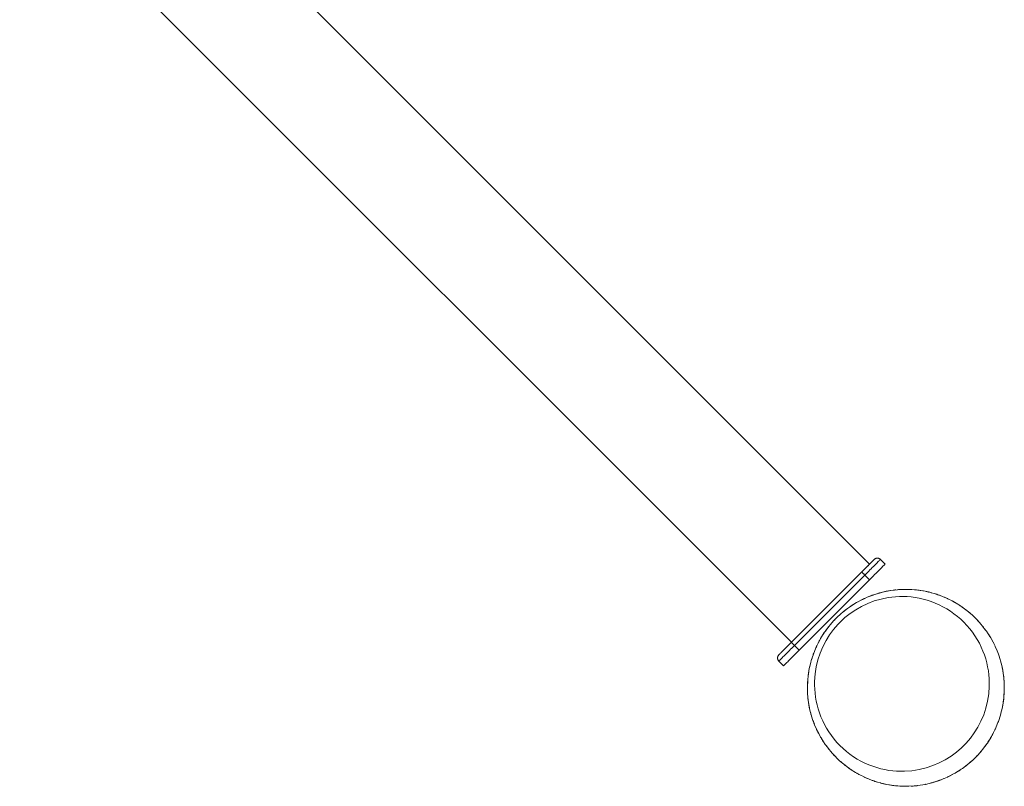
# Model space of a CAD drawing. Units: millimetres. Extents: x -2356 to 7469, y -2145 to 3884.
# Drawn here: x 51 to 496, y -45 to 301 of the extents above; entities that cross this region are included whole.
import ezdxf

# ---------------------------------------------------------------- set-up
doc = ezdxf.new("R2010")
doc.units = ezdxf.units.MM
for name, color, linetype, lineweight in [('EF-Components-Black caps', 7, 'Continuous', 5), ('EF-Overhead-Cliffhanger-Steel', 7, 'Continuous', 5), ('EF-Overhead-Curved Monorail-Beam', 7, 'Continuous', 5), ('EF-Post-Steel', 7, 'Continuous', 5), ('Working-None', 7, 'Continuous', 5)]:
    doc.layers.add(name, color=color, linetype=linetype, lineweight=lineweight)

# ---------------------------------------------------------------- blocks, each defined once
blk = doc.blocks.new('Group')
at = {"layer": 'EF-Components-Black caps', "color": 7, "linetype": 'Continuous', "lineweight": 5, "transparency": 33554687}
for p, q in [((-2116.67, -604.23), (-2116.67, -604.23)), ((-2128.67, -609.16), (-2128.66, -609.16)), ((-2125.13, -607.25), (-2124.7, -607.02)), ((-2085.29, -607.93), (-2085.27, -607.94)), ((-2147.47, -631.6), (-2147.47, -631.59)), ((-2147.46, -631.58), (-2147.46, -631.58)), ((-2146.11, -628.41), (-2146.11, -628.4)), ((-2064.16, -631.88), (-2064.06, -632.11)), ((-2063.96, -632.43), (-2063.96, -632.44)), ((-2150.17, -643.49), (-2150.17, -643.48)), ((-2061.39, -647.72), (-2061.39, -647.71)), ((-2061.39, -647.72), (-2061.39, -647.73)), ((-2150.19, -651.2), (-2150.19, -651.2)), ((-2149.89, -653.68), (-2149.87, -653.81)), ((-2062.04, -655.05), (-2061.92, -654.12)), ((-2061.54, -651.2), (-2061.49, -650.04)), ((-2062.88, -658.84), (-2062.73, -658.14)), ((-2148.89, -658.72), (-2148.85, -658.88)), ((-2064.23, -662.98), (-2064.23, -662.98)), ((-2064.05, -662.55), (-2063.9, -662.09)), ((-2145.99, -666.56), (-2145.99, -666.57)), ((-2065.53, -666.13), (-2065.44, -665.91)), ((-2145.36, -667.84), (-2145.36, -667.84)), ((-2144.29, -669.79), (-2144.28, -669.8)), ((-2143.16, -671.62), (-2143.15, -671.63)), ((-2067.78, -670.3), (-2067.55, -669.93)), ((-2069.03, -672.26), (-2069.02, -672.26)), ((-2074.68, -679.07), (-2074.39, -678.8)), ((-2134.58, -681.34), (-2134.46, -681.45)), ((-2134.24, -681.61), (-2134.24, -681.62)), ((-2124.94, -687.54), (-2124.93, -687.55)), ((-2102.13, -691.68), (-2101.97, -691.68))]:
    blk.add_line(p, q, dxfattribs=at)
at = {"layer": 'EF-Components-Black caps', "color": 7, "linetype": 'Continuous', "lineweight": 5, "transparency": 33554687, "flags": 128}
for points in [[(-2117.58, -604.42), (-2119.96, -605.14), (-2121.1, -605.57), (-2123.29, -606.4), (-2121.11, -605.54), (-2120.57, -605.37)], [(-2119.96, -605.14), (-2117.4, -604.4), (-2119.96, -605.14)], [(-2118.55, -604.71), (-2117.73, -604.44), (-2116.96, -604.27)], [(-2117.42, -604.37), (-2117.41, -604.37), (-2117, -604.28)], [(-2117.42, -604.37), (-2117.41, -604.37), (-2117.42, -604.37)], [(-2117.4, -604.4), (-2116.48, -604.13), (-2113.62, -603.55), (-2116.48, -604.13)], [(-2112.85, -603.4), (-2109.77, -603.04), (-2112.85, -603.4), (-2113.62, -603.55), (-2116.48, -604.13), (-2113.81, -603.57)], [(-2114.15, -603.64), (-2113.47, -603.49), (-2113.01, -603.43)], [(-2105.69, -602.86), (-2105.89, -602.85), (-2107.14, -602.86), (-2109.08, -602.96), (-2109.77, -603.04), (-2112.85, -603.4), (-2109.77, -603.02), (-2109.61, -603.01)], [(-2111.17, -603.2), (-2109.77, -603.02), (-2110.81, -603.16)], [(-2109.63, -603.01), (-2109.61, -603.01), (-2109.14, -602.95), (-2108.64, -602.94)], [(-2107.14, -602.86), (-2105.89, -602.86), (-2107.14, -602.86)], [(-2105.89, -602.86), (-2105.17, -602.85), (-2103.17, -602.93), (-2102.02, -603.03), (-2103.17, -602.93)], [(-2105.11, -602.85), (-2104.77, -602.85), (-2104.17, -602.89)], [(-2099.13, -603.36), (-2098.17, -603.53), (-2099.13, -603.36), (-2101.16, -603.1), (-2102.02, -603.03), (-2103.17, -602.93), (-2102.02, -603.01), (-2101.78, -603.05)], [(-2100.87, -603.13), (-2100.41, -603.17), (-2099.84, -603.27)], [(-2095.05, -604.18), (-2094.38, -604.37), (-2095.05, -604.18), (-2097.09, -603.72), (-2098.17, -603.53), (-2099.13, -603.36), (-2098.17, -603.52), (-2097.89, -603.58)], [(-2096.63, -603.83), (-2096.11, -603.92), (-2095.58, -604.06)], [(-2090.44, -605.62), (-2090.67, -605.52), (-2090.98, -605.41), (-2093.01, -604.75), (-2094.38, -604.37), (-2095.05, -604.18), (-2094.38, -604.36), (-2094.08, -604.45)], [(-2092.45, -604.93), (-2091.9, -605.08), (-2091.41, -605.27)], [(-2147.14, -646.22), (-2147.13, -644.5), (-2146.89, -641.09), (-2146.37, -637.81), (-2145.6, -634.65), (-2144.59, -631.63), (-2143.38, -628.75), (-2141.96, -626.02), (-2140.35, -623.44), (-2138.57, -621.02), (-2136.63, -618.75), (-2135.59, -617.66), (-2133.4, -615.63), (-2131.05, -613.76), (-2128.55, -612.07), (-2125.9, -610.55), (-2123.1, -609.23), (-2120.15, -608.11), (-2117.06, -607.22), (-2113.84, -606.57), (-2110.49, -606.18), (-2108.76, -606.1), (-2107.01, -606.08), (-2105.24, -606.15), (-2103.46, -606.3), (-2101.66, -606.54), (-2099.85, -606.86), (-2098.03, -607.27), (-2096.22, -607.77), (-2094.42, -608.36), (-2092.63, -609.04), (-2090.86, -609.82), (-2089.12, -610.69), (-2087.41, -611.65), (-2085.75, -612.7), (-2084.13, -613.84), (-2082.56, -615.06), (-2081.06, -616.36), (-2079.62, -617.74), (-2078.26, -619.18), (-2076.97, -620.69), (-2075.76, -622.26), (-2074.64, -623.88), (-2073.6, -625.54), (-2072.66, -627.24), (-2071.8, -628.97), (-2071.04, -630.73), (-2070.37, -632.5), (-2069.79, -634.29), (-2069.3, -636.08), (-2068.9, -637.87), (-2068.59, -639.66), (-2068.36, -641.43), (-2068.21, -643.2), (-2068.15, -644.95), (-2068.16, -646.67), (-2068.4, -650.08), (-2068.92, -653.36), (-2069.69, -656.52), (-2070.69, -659.54), (-2071.91, -662.42), (-2073.33, -665.15), (-2074.93, -667.73), (-2076.71, -670.15), (-2078.66, -672.42), (-2080.77, -674.53), (-2083.04, -676.48), (-2085.46, -678.26), (-2088.04, -679.87), (-2090.76, -681.29), (-2093.64, -682.51), (-2096.66, -683.52), (-2099.82, -684.3), (-2103.1, -684.82), (-2106.51, -685.06), (-2108.26, -685.07), (-2110.03, -685.01), (-2111.81, -684.86), (-2113.61, -684.63), (-2115.42, -684.31), (-2117.24, -683.9), (-2119.05, -683.4), (-2120.85, -682.81), (-2122.64, -682.12), (-2124.41, -681.34), (-2126.15, -680.47), (-2127.86, -679.51), (-2129.53, -678.46), (-2131.14, -677.33), (-2132.71, -676.11), (-2134.21, -674.81), (-2135.65, -673.43), (-2137.02, -671.99), (-2138.31, -670.48), (-2139.51, -668.91), (-2140.64, -667.29), (-2141.67, -665.63), (-2142.62, -663.93), (-2143.47, -662.2), (-2144.24, -660.45), (-2144.91, -658.67), (-2145.49, -656.89), (-2145.98, -655.09), (-2146.38, -653.3), (-2146.69, -651.52), (-2146.92, -649.74), (-2147.07, -647.97), (-2147.14, -646.22), (-2147.07, -647.97), (-2146.92, -649.74), (-2146.69, -651.52), (-2146.38, -653.3), (-2145.98, -655.09), (-2145.49, -656.89), (-2144.91, -658.67), (-2144.24, -660.45), (-2143.47, -662.2), (-2142.62, -663.93), (-2141.67, -665.63), (-2140.64, -667.29), (-2139.51, -668.91), (-2138.31, -670.48), (-2137.02, -671.99), (-2135.65, -673.43), (-2134.21, -674.81), (-2132.71, -676.11), (-2131.14, -677.33), (-2129.53, -678.46), (-2127.86, -679.51), (-2126.15, -680.47), (-2124.41, -681.34), (-2122.64, -682.12), (-2120.85, -682.81), (-2119.05, -683.4), (-2117.24, -683.9), (-2115.42, -684.31), (-2113.61, -684.63), (-2111.81, -684.86), (-2110.03, -685.01), (-2108.26, -685.07), (-2106.51, -685.06), (-2103.1, -684.82), (-2099.82, -684.3), (-2096.66, -683.52), (-2093.64, -682.51), (-2090.76, -681.29), (-2088.04, -679.87), (-2085.46, -678.26), (-2083.04, -676.48), (-2080.77, -674.53), (-2078.66, -672.42), (-2076.71, -670.15), (-2074.93, -667.73), (-2073.33, -665.15), (-2071.91, -662.42), (-2070.69, -659.54), (-2069.69, -656.52), (-2068.92, -653.36), (-2068.4, -650.08), (-2068.16, -646.67), (-2068.15, -644.95), (-2068.21, -643.2), (-2068.36, -641.43), (-2068.59, -639.66), (-2068.9, -637.87), (-2069.3, -636.08), (-2069.79, -634.29), (-2070.37, -632.5), (-2071.04, -630.73), (-2071.8, -628.97), (-2072.66, -627.24), (-2073.6, -625.54), (-2074.64, -623.88), (-2075.76, -622.26), (-2076.97, -620.69), (-2078.26, -619.18), (-2079.62, -617.74), (-2081.06, -616.36), (-2082.56, -615.06), (-2084.13, -613.84), (-2085.75, -612.7), (-2087.41, -611.65), (-2089.12, -610.69), (-2090.86, -609.82), (-2092.63, -609.04), (-2094.42, -608.36), (-2096.22, -607.77), (-2098.03, -607.27), (-2099.85, -606.86), (-2101.66, -606.54), (-2103.46, -606.3), (-2105.24, -606.15), (-2107.01, -606.08), (-2108.76, -606.1), (-2110.49, -606.18), (-2113.84, -606.57), (-2117.06, -607.22), (-2120.15, -608.11), (-2123.1, -609.23), (-2125.9, -610.55), (-2128.55, -612.07), (-2131.05, -613.76), (-2133.4, -615.63), (-2135.59, -617.66), (-2136.63, -618.75), (-2138.57, -621.02), (-2140.35, -623.44), (-2141.96, -626.02), (-2143.38, -628.75), (-2144.59, -631.63), (-2145.6, -634.65), (-2146.37, -637.81), (-2146.89, -641.09), (-2147.13, -644.5), (-2147.14, -646.22)], [(-2127.39, -608.43), (-2128.14, -608.82), (-2129.43, -609.59), (-2131.4, -610.93), (-2132.25, -611.5), (-2131.41, -610.91), (-2130.69, -610.44)], [(-2130.72, -610.47), (-2130.69, -610.44), (-2129.68, -609.73), (-2129.39, -609.57)], [(-2129.43, -609.59), (-2128.12, -608.85), (-2129.43, -609.59)], [(-2128.12, -608.85), (-2126.44, -607.89), (-2124.68, -607.06), (-2126.44, -607.89)], [(-2123.29, -606.4), (-2121.1, -605.57), (-2123.29, -606.4), (-2124.68, -607.06), (-2126.44, -607.89), (-2124.7, -607.02), (-2124.05, -606.76)], [(-2126.24, -607.79), (-2125.88, -607.58), (-2125.36, -607.35)], [(-2122.51, -606.09), (-2121.88, -605.81), (-2121.41, -605.66)], [(-2121.34, -605.63), (-2121.11, -605.54), (-2121.32, -605.62)], [(-2090.98, -605.41), (-2090.67, -605.53), (-2090.98, -605.41)], [(-2090.67, -605.53), (-2088.96, -606.19), (-2087.09, -607.01), (-2087.04, -607.03)], [(-2088.96, -606.19), (-2087.09, -607.01), (-2088.96, -606.19)], [(-2088.36, -606.45), (-2087.82, -606.66), (-2087.4, -606.87)], [(-2087.09, -607.01), (-2086.97, -607.06), (-2085.01, -608.04), (-2083.7, -608.77)], [(-2085.01, -608.04), (-2083.65, -608.81), (-2085.01, -608.04)], [(-2084.35, -608.4), (-2083.92, -608.62), (-2083.65, -608.79)], [(-2083.65, -608.79), (-2083.64, -608.8), (-2083.65, -608.79)], [(-2083.65, -608.79), (-2083.64, -608.8), (-2083.46, -608.91)], [(-2083.65, -608.81), (-2083.08, -609.13), (-2081.21, -610.31), (-2080.4, -610.86)], [(-2144.41, -625.12), (-2142.73, -622.41), (-2142.32, -621.85), (-2140.72, -619.67), (-2139.95, -618.78), (-2138.53, -617.12), (-2137.35, -615.9), (-2134.89, -613.61), (-2134.48, -613.28), (-2134.89, -613.61)], [(-2132.25, -611.5), (-2131.4, -610.93), (-2132.25, -611.5), (-2134.48, -613.28), (-2134.89, -613.61), (-2134.49, -613.27), (-2133.99, -612.89)], [(-2134.01, -612.9), (-2133.99, -612.89), (-2133.25, -612.25), (-2132.64, -611.82)], [(-2081.21, -610.31), (-2080.37, -610.89), (-2081.21, -610.31)], [(-2080.53, -610.77), (-2080.23, -610.96), (-2079.79, -611.3)], [(-2080.37, -610.89), (-2079.38, -611.59), (-2077.62, -612.97), (-2077.29, -613.25), (-2077.62, -612.97)], [(-2074.38, -615.91), (-2074.42, -615.87), (-2075.92, -614.43), (-2077.29, -613.25), (-2077.62, -612.97), (-2077.28, -613.24), (-2077.17, -613.35)], [(-2077.17, -613.35), (-2076.79, -613.65), (-2076.36, -614.05)], [(-2144.43, -625.12), (-2144.42, -625.12), (-2142.73, -622.41), (-2142.32, -621.85), (-2140.72, -619.67), (-2139.98, -618.76), (-2138.53, -617.12), (-2137.35, -615.9)], [(-2142.21, -621.67), (-2141.74, -621.04), (-2140.72, -619.67), (-2139.95, -618.78), (-2138.53, -617.12)], [(-2139.83, -618.6), (-2139.57, -618.26), (-2139.12, -617.79)], [(-2137.03, -615.6), (-2136.56, -615.1), (-2135.68, -614.34)], [(-2075.92, -614.43), (-2074.42, -615.87), (-2075.92, -614.43)], [(-2074.42, -615.87), (-2074.3, -615.98), (-2072.77, -617.61), (-2071.81, -618.73), (-2072.77, -617.61)], [(-2074.01, -616.29), (-2073.63, -616.66), (-2073.22, -617.13)], [(-2069.25, -622.09), (-2069.43, -621.81), (-2069.96, -621.07), (-2071.32, -619.31), (-2071.81, -618.73), (-2072.77, -617.61), (-2071.8, -618.73), (-2071.65, -618.92)], [(-2072.04, -618.47), (-2071.8, -618.73), (-2072.03, -618.47)], [(-2146.21, -628.56), (-2146.13, -628.38), (-2144.53, -625.31), (-2144.41, -625.12), (-2142.73, -622.41), (-2142.37, -621.88)], [(-2142.44, -621.99), (-2142.26, -621.71), (-2141.74, -621.04)], [(-2071.1, -619.59), (-2070.77, -619.97), (-2070.41, -620.49)], [(-2069.96, -621.07), (-2069.44, -621.81), (-2069.96, -621.07)], [(-2069.44, -621.81), (-2068.69, -622.9), (-2067.52, -624.77), (-2067.34, -625.08), (-2067.22, -625.32)], [(-2145.25, -626.69), (-2144.6, -625.4), (-2144.42, -625.12)], [(-2068.53, -623.15), (-2068.26, -623.54), (-2067.94, -624.1)], [(-2067.52, -624.77), (-2067.35, -625.08), (-2067.52, -624.77)], [(-2067.35, -625.08), (-2066.46, -626.69), (-2065.55, -628.52), (-2065.53, -628.56)], [(-2066.46, -626.69), (-2065.55, -628.52), (-2066.46, -626.69)], [(-2066.33, -626.94), (-2066.11, -627.34), (-2065.87, -627.88)], [(-2148.84, -635.86), (-2148.63, -635.03), (-2147.68, -632.15), (-2147.5, -631.63), (-2147.7, -632.15), (-2147.84, -632.61)], [(-2147.68, -632.15), (-2147.5, -631.63), (-2146.21, -628.56), (-2146.13, -628.38), (-2146.21, -628.56), (-2146.31, -628.79)], [(-2147.04, -630.53), (-2146.56, -629.3), (-2146.3, -628.78)], [(-2065.55, -628.52), (-2065.5, -628.64), (-2064.64, -630.61), (-2064.06, -632.11), (-2064.01, -632.27)], [(-2064.64, -630.61), (-2064.07, -632.11), (-2064.64, -630.61)], [(-2064.51, -630.94), (-2064.34, -631.34), (-2064.2, -631.75)], [(-2149.67, -639.65), (-2149.5, -638.59), (-2148.84, -635.86), (-2148.63, -635.03), (-2148.86, -635.85), (-2149.02, -636.55)], [(-2148.4, -634.33), (-2148.14, -633.37), (-2147.83, -632.59)], [(-2064.07, -632.11), (-2063.88, -632.61), (-2063.23, -634.62), (-2062.91, -635.81), (-2063.23, -634.62), (-2063.1, -635.09), (-2062.9, -635.78)], [(-2063.1, -635.09), (-2062.97, -635.48), (-2062.9, -635.79)], [(-2062.91, -635.81), (-2062.68, -636.64), (-2062.23, -638.66), (-2062.06, -639.6), (-2062.23, -638.66), (-2062.09, -639.4), (-2062.06, -639.57)], [(-2062.9, -635.79), (-2062.89, -635.81), (-2062.84, -636.05)], [(-2062.9, -635.8), (-2062.89, -635.81), (-2062.9, -635.8)], [(-2150.17, -643.49), (-2150.08, -642.29), (-2149.67, -639.65), (-2149.5, -638.59), (-2149.7, -639.64), (-2149.82, -640.58)], [(-2150.08, -642.25), (-2150.05, -641.89), (-2149.81, -640.53)], [(-2149.42, -638.24), (-2149.3, -637.58), (-2149.01, -636.52)], [(-2062.09, -639.4), (-2062.01, -639.75), (-2061.95, -640.25)], [(-2062.06, -639.6), (-2061.88, -640.67), (-2061.62, -642.68), (-2061.54, -643.45), (-2061.54, -643.61)], [(-2150.36, -646.66), (-2150.37, -646.24), (-2150.25, -644.58)], [(-2150.36, -647.37), (-2150.36, -646.13), (-2150.17, -643.49), (-2150.08, -642.29), (-2150.2, -643.49), (-2150.25, -644.65)], [(-2061.62, -642.68), (-2061.55, -643.45), (-2061.62, -642.68)], [(-2061.55, -643.45), (-2061.45, -644.66), (-2061.38, -646.63), (-2061.38, -647.33)], [(-2061.54, -643.61), (-2061.48, -644.08), (-2061.47, -644.48)], [(-2146.13, -666.29), (-2146.19, -666.17), (-2146.24, -666.07), (-2147.1, -664.09), (-2147.67, -662.58), (-2147.86, -662.1), (-2147.68, -662.59), (-2147.1, -664.09), (-2147.67, -662.58), (-2147.86, -662.1), (-2148.51, -660.08), (-2148.84, -658.88), (-2149.06, -658.07), (-2149.51, -656.05), (-2149.68, -655.09), (-2149.87, -654.03), (-2150.13, -652.03), (-2150.19, -651.25), (-2150.29, -650.04), (-2150.37, -648.07), (-2150.36, -647.37), (-2150.36, -646.13), (-2150.37, -647.37), (-2150.36, -647.57)], [(-2062.08, -655.05), (-2061.66, -652.41), (-2061.58, -651.2), (-2061.39, -648.58), (-2061.54, -651.2), (-2061.62, -651.8)], [(-2061.58, -651.2), (-2061.39, -648.58), (-2061.38, -647.33), (-2061.38, -646.63), (-2061.37, -647.33), (-2061.38, -647.59)], [(-2061.42, -649.06), (-2061.37, -648.45), (-2061.39, -647.89)], [(-2150.19, -651.25), (-2150.29, -650.04), (-2150.2, -651.25), (-2150.17, -651.47)], [(-2150.28, -650.24), (-2150.27, -650.61), (-2150.22, -650.99)], [(-2150.21, -651.09), (-2150.2, -651.25), (-2150.21, -651.09)], [(-2149.68, -655.09), (-2149.87, -654.03), (-2149.78, -654.56), (-2149.7, -655.04)], [(-2062.91, -658.84), (-2062.25, -656.12), (-2062.08, -655.05), (-2061.66, -652.41), (-2062.04, -655.05), (-2062.16, -655.57)], [(-2061.84, -653.66), (-2061.69, -652.81), (-2061.67, -652.46)], [(-2149.78, -654.56), (-2149.73, -654.95), (-2149.61, -655.48)], [(-2148.84, -658.88), (-2149.06, -658.07), (-2148.85, -658.88), (-2148.85, -658.89)], [(-2064.07, -662.54), (-2063.11, -659.68), (-2062.91, -658.84), (-2062.25, -656.12), (-2062.88, -658.84), (-2063.01, -659.24)], [(-2062.67, -657.94), (-2062.44, -657.11), (-2062.34, -656.52)], [(-2148.85, -658.88), (-2148.78, -659.21), (-2148.62, -659.69)], [(-2147.55, -662.94), (-2147.41, -663.36), (-2147.23, -663.76)], [(-2067.33, -669.57), (-2067.22, -669.39), (-2065.62, -666.32), (-2065.54, -666.13), (-2064.25, -663.08), (-2065.53, -666.13), (-2065.58, -666.22)], [(-2065.54, -666.13), (-2064.25, -663.08), (-2064.07, -662.54), (-2063.11, -659.68), (-2064.05, -662.55), (-2064.15, -662.8)], [(-2063.87, -662), (-2063.61, -661.32), (-2063.37, -660.47)], [(-2146.19, -666.17), (-2146.24, -666.07), (-2146.19, -666.17), (-2145.28, -668.02), (-2144.4, -669.62), (-2144.33, -669.72)], [(-2145.89, -666.77), (-2145.64, -667.35), (-2145.41, -667.76)], [(-2065.43, -665.88), (-2065.18, -665.4), (-2064.74, -664.25)], [(-2144.39, -669.61), (-2145.28, -668.02), (-2144.39, -669.61), (-2144.21, -669.94), (-2143.05, -671.81), (-2142.3, -672.88), (-2141.78, -673.63), (-2140.42, -675.4), (-2139.95, -675.97), (-2138.97, -677.09), (-2139.94, -675.96), (-2140.42, -675.4), (-2139.94, -675.96), (-2138.97, -677.09), (-2137.43, -678.72), (-2137.32, -678.83), (-2135.81, -680.27), (-2134.46, -681.45), (-2134.34, -681.54)], [(-2143.8, -670.6), (-2143.49, -671.15), (-2143.21, -671.54)], [(-2142.3, -672.88), (-2143.05, -671.81), (-2142.31, -672.89), (-2142.14, -673.11)], [(-2069.42, -672.84), (-2069.02, -672.3), (-2067.33, -669.57), (-2067.22, -669.39), (-2067.32, -669.58), (-2067.55, -669.93)], [(-2067.32, -669.57), (-2067.32, -669.58), (-2067.32, -669.57)], [(-2067.31, -669.56), (-2067.15, -669.3), (-2066.49, -668)], [(-2141.34, -674.21), (-2140.97, -674.72), (-2140.64, -675.11)], [(-2077.27, -681.4), (-2078.16, -682.16), (-2077.27, -681.4), (-2075.6, -679.96), (-2074.39, -678.8), (-2073.22, -677.58), (-2074.41, -678.78), (-2075.6, -679.96), (-2074.41, -678.78), (-2073.22, -677.58), (-2071.79, -675.92), (-2071.03, -675.03), (-2071.77, -675.93), (-2071.88, -676.05)], [(-2072.78, -677.07), (-2072.17, -676.43), (-2071.87, -676.05)], [(-2071.79, -675.92), (-2071.03, -675.03), (-2069.42, -672.84), (-2069.02, -672.3), (-2069.3, -672.7), (-2069.4, -672.84)], [(-2070.28, -674), (-2069.48, -672.99), (-2069.3, -672.7)], [(-2138.52, -677.57), (-2138.12, -678.03), (-2137.73, -678.4)], [(-2137.32, -678.83), (-2137.43, -678.72), (-2137.32, -678.83), (-2137.2, -678.94)], [(-2134.45, -681.44), (-2135.81, -680.27), (-2134.45, -681.44), (-2134.11, -681.74), (-2132.35, -683.11), (-2131.37, -683.8), (-2130.53, -684.39), (-2128.65, -685.58), (-2128.1, -685.9), (-2128.1, -685.9)], [(-2135.33, -680.69), (-2134.96, -681.05), (-2134.63, -681.3)], [(-2080.34, -683.77), (-2080.88, -684.17), (-2080.34, -683.77), (-2078.16, -682.16), (-2077.25, -681.42), (-2076.59, -680.81)], [(-2075.48, -679.84), (-2075.19, -679.59), (-2074.84, -679.23)], [(-2131.37, -683.8), (-2132.35, -683.11), (-2131.41, -683.79)], [(-2131.84, -683.48), (-2131.51, -683.73), (-2131.01, -684.05)], [(-2083.61, -685.87), (-2083.79, -685.98), (-2083.61, -685.87), (-2080.88, -684.17), (-2080.33, -683.79), (-2079.58, -683.21)], [(-2083, -685.49), (-2082.07, -684.96), (-2081.39, -684.48)], [(-2079.59, -683.22), (-2079.58, -683.21), (-2078.49, -682.45), (-2078.21, -682.2)], [(-2128.1, -685.89), (-2128.65, -685.58), (-2128.1, -685.89), (-2126.72, -686.66), (-2124.76, -687.64), (-2124.66, -687.69), (-2124.55, -687.73)], [(-2128.1, -685.9), (-2127.82, -686.07), (-2127.28, -686.34)], [(-2124.66, -687.68), (-2124.76, -687.64), (-2124.66, -687.68), (-2122.77, -688.51), (-2121.07, -689.17), (-2120.96, -689.2)], [(-2124.38, -687.8), (-2123.92, -688.04), (-2123.36, -688.25)], [(-2117.16, -690.38), (-2117.37, -690.34), (-2118.72, -689.95), (-2120.75, -689.28), (-2121.07, -689.16), (-2122.77, -688.51), (-2121.07, -689.16), (-2120.91, -689.21)], [(-2120.33, -689.42), (-2119.85, -689.61), (-2119.29, -689.76)], [(-2094.34, -690.3), (-2097.06, -690.96), (-2094.34, -690.3), (-2093.5, -690.09), (-2090.63, -689.16), (-2090.4, -689.06)], [(-2090.64, -689.14), (-2093.5, -690.09), (-2090.64, -689.14), (-2090.1, -688.96), (-2087.05, -687.67), (-2086.96, -687.62)], [(-2090.41, -689.06), (-2090.4, -689.06), (-2089.86, -688.88), (-2088.67, -688.35)], [(-2087.05, -687.66), (-2090.1, -688.96), (-2087.05, -687.66), (-2086.86, -687.58), (-2083.79, -685.98), (-2083.6, -685.87), (-2083, -685.49)], [(-2086.49, -687.39), (-2085.87, -687.11), (-2084.78, -686.5)], [(-2117.37, -690.33), (-2118.72, -689.95), (-2117.37, -690.33), (-2116.68, -690.51), (-2114.64, -690.97), (-2113.58, -691.17), (-2113.31, -691.21)], [(-2116.16, -690.63), (-2115.64, -690.78), (-2115.11, -690.87)], [(-2113.58, -691.16), (-2114.64, -690.97), (-2113.58, -691.16), (-2112.6, -691.34), (-2110.57, -691.6), (-2109.73, -691.67), (-2108.56, -691.77), (-2106.56, -691.84), (-2105.85, -691.84), (-2104.59, -691.83), (-2101.97, -691.68), (-2101.37, -691.6)], [(-2111.91, -691.42), (-2111.33, -691.52), (-2110.87, -691.56)], [(-2109.73, -691.67), (-2110.57, -691.6), (-2109.73, -691.68), (-2109.45, -691.69)], [(-2107.57, -691.8), (-2106.98, -691.85), (-2106.63, -691.84)], [(-2105.85, -691.84), (-2106.56, -691.84), (-2105.85, -691.85), (-2105.58, -691.83)], [(-2101.98, -691.64), (-2104.59, -691.83), (-2101.98, -691.64), (-2100.76, -691.55), (-2098.13, -691.13), (-2097.06, -690.96), (-2094.33, -690.32), (-2094.33, -690.32)], [(-2103.45, -691.76), (-2102.61, -691.74), (-2102.17, -691.69)], [(-2098.13, -691.13), (-2100.76, -691.55), (-2098.18, -691.18)], [(-2099.09, -691.31), (-2098.27, -691.21), (-2097.52, -691.04)], [(-2094.74, -690.42), (-2094.33, -690.32), (-2094.41, -690.34)], [(-2094.33, -690.32), (-2094.01, -690.25), (-2093.61, -690.12)]]:
    blk.add_lwpolyline(points, dxfattribs=at)
at = {"layer": 'EF-Overhead-Cliffhanger-Steel', "color": 7, "linetype": 'Continuous', "lineweight": 5, "transparency": 33554687}
for p, q in [((-2118.41, -594.63), (-2117.93, -594.15)), ((-2155.25, -631.49), (-2154.67, -630.91)), ((-2163.84, -633.52), (-2163.8, -633.35)), ((-2163.75, -633.18), (-2163.68, -633.02)), ((-2162.97, -632.14), (-2162.8, -631.97)), ((-2158.43, -634.67), (-2157.95, -634.2)), ((-2156.38, -632.62), (-2155.82, -632.06))]:
    blk.add_line(p, q, dxfattribs=at)
at = {"layer": 'EF-Overhead-Cliffhanger-Steel', "color": 7, "linetype": 'Continuous', "lineweight": 5, "transparency": 33554687, "flags": 128}
for points in [[(-2119.61, -591.59), (-2119.2, -591.17), (-2118.82, -590.8), (-2118.48, -590.46), (-2118.18, -590.16), (-2117.92, -589.9), (-2117.71, -589.69), (-2117.55, -589.52), (-2117.43, -589.4), (-2117.35, -589.33), (-2117.33, -589.31), (-2117.46, -589.19), (-2117.6, -589.08), (-2117.74, -588.99), (-2117.9, -588.91), (-2118.06, -588.84), (-2118.23, -588.79), (-2118.4, -588.75), (-2118.57, -588.73), (-2118.74, -588.72), (-2118.92, -588.73), (-2119.09, -588.75), (-2119.26, -588.79), (-2119.43, -588.84), (-2119.59, -588.91), (-2119.74, -588.99), (-2119.89, -589.08), (-2120.03, -589.19), (-2120.16, -589.31), (-2120.18, -589.33), (-2120.23, -589.38), (-2120.33, -589.48), (-2120.46, -589.61), (-2120.63, -589.78), (-2120.84, -589.99), (-2121.08, -590.23), (-2121.35, -590.5), (-2121.65, -590.8), (-2121.98, -591.13), (-2122.34, -591.49), (-2122.72, -591.87), (-2123.12, -592.27), (-2123.54, -592.69), (-2123.98, -593.13), (-2124.42, -593.58), (-2124.88, -594.03), (-2125.35, -594.5), (-2125.81, -594.96), (-2125.81, -594.97), (-2125.79, -594.99), (-2125.76, -595.01), (-2125.73, -595.05), (-2125.68, -595.1), (-2125.62, -595.15), (-2125.56, -595.22), (-2125.48, -595.29), (-2125.4, -595.38), (-2125.31, -595.47), (-2125.21, -595.57), (-2125.11, -595.67), (-2125, -595.78), (-2124.88, -595.89), (-2124.76, -596.01), (-2124.64, -596.13), (-2124.52, -596.25), (-2124.4, -596.38), (-2123.81, -595.79), (-2123.23, -595.21), (-2122.66, -594.64), (-2122.1, -594.08), (-2121.56, -593.54), (-2121.03, -593.01), (-2120.53, -592.51), (-2120.06, -592.03), (-2119.61, -591.59), (-2119.2, -591.17), (-2118.82, -590.8), (-2118.48, -590.46), (-2118.18, -590.16), (-2117.92, -589.9), (-2117.71, -589.69), (-2117.55, -589.52), (-2117.43, -589.4), (-2117.35, -589.33), (-2117.33, -589.31), (-2115.21, -591.43), (-2115.23, -591.45), (-2115.3, -591.52), (-2115.42, -591.64), (-2115.59, -591.81), (-2115.8, -592.02), (-2116.06, -592.28), (-2116.36, -592.58), (-2116.7, -592.92), (-2116.36, -592.58), (-2116.06, -592.28), (-2115.8, -592.02)], [(-2119.2, -591.17), (-2119.61, -591.59), (-2120.06, -592.03), (-2120.53, -592.51), (-2121.03, -593.01), (-2121.56, -593.54), (-2122.1, -594.08), (-2122.66, -594.64), (-2123.23, -595.21), (-2123.81, -595.79), (-2124.4, -596.38), (-2122.28, -598.5), (-2121.69, -597.91), (-2121.11, -597.33), (-2120.54, -596.76), (-2119.98, -596.2), (-2119.44, -595.66), (-2118.91, -595.13), (-2118.41, -594.63), (-2117.93, -594.15), (-2117.49, -593.71), (-2117.08, -593.29), (-2116.7, -592.92)], [(-2120.18, -589.33), (-2120.16, -589.31), (-2120.04, -589.19), (-2120.03, -589.19), (-2120.16, -589.31)], [(-2120.03, -589.19), (-2119.91, -589.09), (-2119.89, -589.08), (-2120.03, -589.19)], [(-2119.89, -589.08), (-2119.77, -589), (-2119.74, -588.99), (-2119.89, -589.08)], [(-2119.74, -588.99), (-2119.62, -588.92), (-2119.59, -588.91), (-2119.74, -588.99)], [(-2119.59, -588.91), (-2119.47, -588.86), (-2119.43, -588.84), (-2119.59, -588.91)], [(-2119.43, -588.84), (-2119.31, -588.8), (-2119.26, -588.79), (-2119.43, -588.84)], [(-2119.26, -588.79), (-2119.15, -588.76), (-2119.09, -588.75), (-2119.26, -588.79)], [(-2119.09, -588.75), (-2118.99, -588.74), (-2118.92, -588.73), (-2119.09, -588.75)], [(-2118.92, -588.73), (-2118.83, -588.72), (-2118.74, -588.72), (-2118.92, -588.73)], [(-2118.74, -588.72), (-2118.66, -588.72), (-2118.57, -588.73), (-2118.74, -588.72)], [(-2118.57, -588.73), (-2118.5, -588.73), (-2118.4, -588.75), (-2118.57, -588.73)], [(-2118.4, -588.75), (-2118.33, -588.76), (-2118.23, -588.79), (-2118.4, -588.75)], [(-2118.23, -588.79), (-2118.17, -588.8), (-2118.06, -588.84), (-2118.23, -588.79)], [(-2118.06, -588.84), (-2118.02, -588.86), (-2117.9, -588.91), (-2118.06, -588.84)], [(-2117.9, -588.91), (-2117.87, -588.92), (-2117.74, -588.99), (-2117.9, -588.91)], [(-2117.74, -588.99), (-2117.72, -589), (-2117.6, -589.08), (-2117.74, -588.99)], [(-2117.6, -589.08), (-2117.58, -589.09), (-2117.46, -589.19), (-2117.6, -589.08)], [(-2117.46, -589.19), (-2117.45, -589.19), (-2117.33, -589.31), (-2117.46, -589.19)], [(-2157.62, -626.79), (-2157.62, -626.8), (-2157.6, -626.81), (-2157.58, -626.84), (-2157.54, -626.88), (-2157.49, -626.92), (-2157.44, -626.98), (-2157.37, -627.05), (-2157.29, -627.12), (-2157.21, -627.21), (-2157.12, -627.3), (-2157.02, -627.39), (-2156.92, -627.5), (-2156.81, -627.61), (-2156.69, -627.72), (-2156.58, -627.84), (-2156.46, -627.96), (-2156.33, -628.08), (-2156.21, -628.21), (-2124.4, -596.38), (-2122.28, -598.5), (-2154.09, -630.33), (-2156.21, -628.21), (-2124.4, -596.38), (-2124.52, -596.25), (-2124.64, -596.13), (-2124.76, -596.01), (-2124.88, -595.89), (-2125, -595.78), (-2125.11, -595.67), (-2125.21, -595.57), (-2125.31, -595.47), (-2125.4, -595.38), (-2125.48, -595.29), (-2125.56, -595.22), (-2125.62, -595.15), (-2125.68, -595.1), (-2125.73, -595.05), (-2125.76, -595.01), (-2125.79, -594.99), (-2125.81, -594.97), (-2125.81, -594.96), (-2157.62, -626.79)], [(-2124.88, -594.03), (-2124.42, -593.58), (-2123.98, -593.13)], [(-2121.69, -597.91), (-2121.11, -597.33), (-2120.54, -596.76)], [(-2163.87, -633.86), (-2163.86, -634.04), (-2163.83, -634.21), (-2163.8, -634.38), (-2163.74, -634.55), (-2163.68, -634.71), (-2163.6, -634.86), (-2163.5, -635.01), (-2163.4, -635.15), (-2163.28, -635.28), (-2161.16, -637.4), (-2161.13, -637.38), (-2161.06, -637.3), (-2160.94, -637.18), (-2160.77, -637.02), (-2160.56, -636.8), (-2160.31, -636.55), (-2160.01, -636.25), (-2159.67, -635.91), (-2159.29, -635.53), (-2158.88, -635.12), (-2158.43, -634.67), (-2157.95, -634.2), (-2157.45, -633.69), (-2156.93, -633.17), (-2156.38, -632.62), (-2155.82, -632.06), (-2155.25, -631.49), (-2154.67, -630.91), (-2154.09, -630.33), (-2156.21, -628.21), (-2156.79, -628.79), (-2157.37, -629.37), (-2157.95, -629.94), (-2158.51, -630.5), (-2159.05, -631.05), (-2159.57, -631.57), (-2160.08, -632.07), (-2160.55, -632.55), (-2161, -633), (-2161.41, -633.41), (-2161.79, -633.79), (-2162.13, -634.13), (-2162.43, -634.43), (-2162.68, -634.68), (-2162.9, -634.9), (-2163.06, -635.06), (-2163.18, -635.18), (-2163.26, -635.25), (-2163.28, -635.28), (-2163.26, -635.25), (-2163.18, -635.18), (-2163.06, -635.06), (-2162.9, -634.9), (-2162.68, -634.68), (-2162.43, -634.43), (-2162.13, -634.13), (-2161.79, -633.79), (-2161.41, -633.41), (-2161, -633), (-2160.55, -632.55), (-2160.08, -632.07), (-2159.57, -631.57), (-2159.05, -631.05), (-2158.51, -630.5), (-2157.95, -629.94), (-2157.37, -629.37), (-2156.79, -628.79), (-2156.21, -628.21), (-2156.33, -628.08), (-2156.46, -627.96), (-2156.58, -627.84), (-2156.69, -627.72), (-2156.81, -627.61), (-2156.92, -627.5), (-2157.02, -627.39), (-2157.12, -627.3), (-2157.21, -627.21), (-2157.29, -627.12), (-2157.37, -627.05), (-2157.44, -626.98), (-2157.49, -626.92), (-2157.54, -626.88), (-2157.58, -626.84), (-2157.6, -626.81), (-2157.62, -626.8), (-2157.62, -626.79), (-2158.09, -627.26), (-2158.56, -627.72), (-2159.01, -628.18), (-2159.46, -628.63), (-2159.9, -629.06), (-2160.32, -629.49), (-2160.72, -629.89), (-2161.1, -630.27), (-2161.45, -630.62), (-2161.79, -630.95), (-2162.09, -631.26), (-2162.36, -631.53), (-2162.6, -631.77), (-2162.8, -631.97), (-2162.97, -632.14), (-2163.11, -632.28), (-2163.2, -632.37), (-2163.26, -632.43), (-2163.28, -632.45), (-2163.4, -632.58), (-2163.5, -632.72), (-2163.6, -632.86), (-2163.68, -633.02), (-2163.75, -633.18), (-2163.8, -633.35), (-2163.84, -633.52), (-2163.86, -633.69), (-2163.87, -633.86)], [(-2161.45, -630.62), (-2161.1, -630.27), (-2160.72, -629.89)], [(-2160.32, -629.49), (-2159.9, -629.06), (-2159.46, -628.63)], [(-2163.86, -633.69), (-2163.87, -633.86), (-2163.86, -634.04), (-2163.83, -634.21), (-2163.8, -634.38)], [(-2163.6, -634.86), (-2163.5, -635.01), (-2163.4, -635.15)], [(-2163.28, -632.45), (-2163.26, -632.43), (-2163.2, -632.37)], [(-2160.56, -636.8), (-2160.31, -636.55), (-2160.01, -636.25)], [(-2159.67, -635.91), (-2159.29, -635.53), (-2158.88, -635.12)], [(-2161.13, -637.38), (-2161.06, -637.3), (-2160.94, -637.18), (-2160.77, -637.02)]]:
    blk.add_lwpolyline(points, dxfattribs=at)
at = {"layer": 'EF-Overhead-Curved Monorail-Beam', "color": 7, "linetype": 'Continuous', "lineweight": 5, "transparency": 33554687}
blk.add_line((-2122.98, -592.18), (-2122.56, -591.76), dxfattribs=at)
at = {"layer": 'EF-Overhead-Curved Monorail-Beam', "color": 7, "linetype": 'Continuous', "lineweight": 5, "transparency": 33554687, "flags": 128}
blk.add_lwpolyline([(-2157.62, -626.79), (-2787.09, 2.35), (-2751.74, 37.72), (-2122.28, -591.43), (-2751.74, 37.72)], dxfattribs=at)
at = {"layer": 'EF-Post-Steel', "color": 7, "linetype": 'Continuous', "lineweight": 5, "transparency": 33554687}
for p, q in [((-2097.98, -603.59), (-2097.98, -603.59)), ((-2134.93, -613.67), (-2134.93, -613.67)), ((-2132.26, -611.52), (-2132.25, -611.51)), ((-2142.81, -622.56), (-2142.81, -622.56)), ((-2149.92, -653.46), (-2149.92, -653.46)), ((-2147.28, -663.65), (-2147.27, -663.67)), ((-2130.7, -684.26), (-2130.66, -684.29))]:
    blk.add_line(p, q, dxfattribs=at)
at = {"layer": 'EF-Post-Steel', "color": 7, "linetype": 'Continuous', "lineweight": 5, "transparency": 33554687, "flags": 128}
for points in [[(-2118.99, -604.84), (-2118.52, -604.68), (-2118.28, -604.62)], [(-2115.36, -603.89), (-2114.76, -603.74), (-2114.31, -603.67)], [(-2111.64, -603.25), (-2110.92, -603.13), (-2110.44, -603.1)], [(-2107.07, -602.86), (-2107.05, -602.86), (-2107.01, -602.86)], [(-2103.17, -602.93), (-2103.17, -602.93), (-2103.17, -602.93)], [(-2099.46, -603.32), (-2099.31, -603.33), (-2099.25, -603.35)], [(-2095.65, -604.04), (-2095.5, -604.07), (-2095.35, -604.11)], [(-2129.21, -609.46), (-2129.13, -609.41), (-2129.02, -609.35)], [(-2122.52, -606.09), (-2122.19, -605.95), (-2122.18, -605.94)], [(-2088.37, -606.44), (-2088.14, -606.53), (-2088.13, -606.54)], [(-2084.74, -608.19), (-2084.65, -608.23), (-2084.52, -608.31)], [(-2135.82, -614.46), (-2135.37, -614.03), (-2135.14, -613.84)], [(-2132.66, -611.83), (-2132.35, -611.58), (-2132.3, -611.55)], [(-2081.45, -610.15), (-2081.32, -610.23), (-2081.28, -610.26)], [(-2078.47, -612.3), (-2078.18, -612.51), (-2078, -612.67), (-2078.18, -612.51), (-2078, -612.67)], [(-2138.25, -616.83), (-2138.16, -616.72), (-2138.02, -616.59)], [(-2075.44, -614.89), (-2075.25, -615.06), (-2075.44, -614.89), (-2075.25, -615.06), (-2075.05, -615.27)], [(-2072.61, -617.79), (-2072.55, -617.85), (-2072.48, -617.95)], [(-2143.39, -623.47), (-2142.99, -622.8), (-2142.86, -622.63)], [(-2140.71, -619.66), (-2140.71, -619.65), (-2140.7, -619.65)], [(-2070.26, -620.68), (-2070.11, -620.87), (-2070.06, -620.94)], [(-2145.44, -627.05), (-2144.99, -626.12), (-2144.86, -625.91)], [(-2068.02, -623.95), (-2067.94, -624.08), (-2067.81, -624.3)], [(-2146.88, -630.11), (-2146.69, -629.61), (-2146.68, -629.6)], [(-2064.52, -630.92), (-2064.47, -631.03), (-2064.47, -631.04)], [(-2063.22, -634.67), (-2063.21, -634.7), (-2063.2, -634.73)], [(-2149.93, -641.17), (-2149.89, -640.78), (-2149.93, -641.17), (-2149.89, -640.78), (-2149.78, -640.21)], [(-2149.18, -637.12), (-2149.15, -636.97), (-2148.99, -636.41)], [(-2062.31, -638.3), (-2062.27, -638.46), (-2062.26, -638.53)], [(-2150.3, -645.27), (-2150.29, -644.64), (-2150.23, -644.07), (-2150.29, -644.64), (-2150.3, -645.27), (-2150.29, -644.64), (-2150.23, -644.07)], [(-2150.17, -643.49), (-2150.17, -643.48), (-2150.17, -643.49), (-2150.17, -643.48)], [(-2061.7, -642.06), (-2061.66, -642.3), (-2061.65, -642.42)], [(-2150.35, -648.39), (-2150.36, -648.52), (-2150.35, -648.39), (-2150.36, -648.52), (-2150.34, -648.77)], [(-2061.5, -650.45), (-2061.45, -650.05), (-2061.45, -649.57)], [(-2061.41, -645.92), (-2061.39, -646.17), (-2061.39, -646.31)], [(-2150.09, -652.28), (-2150.08, -652.4), (-2150.05, -652.63)], [(-2061.94, -654.32), (-2061.86, -653.91), (-2061.82, -653.52)], [(-2149.49, -656.16), (-2149.48, -656.23), (-2149.44, -656.39), (-2149.48, -656.23), (-2149.44, -656.39)], [(-2062.72, -658.14), (-2062.6, -657.72), (-2062.57, -657.57)], [(-2148.56, -659.91), (-2148.54, -660), (-2148.56, -659.91), (-2148.54, -660), (-2148.53, -660.03), (-2148.54, -660), (-2148.53, -660.03), (-2148.54, -660)], [(-2147.28, -663.65), (-2147.27, -663.67), (-2147.28, -663.65), (-2147.27, -663.67), (-2147.22, -663.77)], [(-2065.06, -665.09), (-2065.06, -665.08), (-2064.87, -664.58)], [(-2143.93, -670.39), (-2143.81, -670.61), (-2143.72, -670.74)], [(-2068.89, -672.08), (-2068.76, -671.9), (-2068.25, -671.05)], [(-2066.89, -668.78), (-2066.76, -668.57), (-2066.31, -667.64)], [(-2141.68, -673.76), (-2141.64, -673.83), (-2141.49, -674)], [(-2071.04, -675.04), (-2071.04, -675.04), (-2071.03, -675.03)], [(-2139.27, -676.74), (-2139.19, -676.84), (-2139.13, -676.9)], [(-2136.74, -679.38), (-2136.49, -679.63), (-2136.28, -679.82)], [(-2076.83, -681.03), (-2076.38, -680.67), (-2076.04, -680.34)], [(-2073.72, -678.1), (-2073.58, -677.97), (-2073.5, -677.87)], [(-2133.74, -682.03), (-2133.56, -682.18), (-2133.28, -682.39)], [(-2130.46, -684.44), (-2130.42, -684.46), (-2130.31, -684.53)], [(-2083.12, -685.56), (-2082.61, -685.28), (-2082.48, -685.19)], [(-2079.87, -683.43), (-2079.39, -683.11), (-2079.09, -682.86)], [(-2127.31, -686.33), (-2127.09, -686.46), (-2126.97, -686.52)], [(-2123.62, -688.15), (-2123.6, -688.16), (-2123.35, -688.26)], [(-2089.56, -688.75), (-2089.55, -688.75), (-2089.06, -688.53)], [(-2116.39, -690.58), (-2116.25, -690.62), (-2116.09, -690.65)], [(-2112.49, -691.35), (-2112.44, -691.36), (-2112.29, -691.37)], [(-2108.59, -691.76), (-2108.58, -691.76), (-2108.57, -691.76)], [(-2104.78, -691.83), (-2104.69, -691.83), (-2104.66, -691.83)], [(-2101.4, -691.6), (-2100.82, -691.56), (-2100.79, -691.55)], [(-2097.02, -690.96), (-2096.99, -690.95), (-2096.83, -690.91)], [(-2093.34, -690.04), (-2093.22, -690.01), (-2092.7, -689.83)]]:
    blk.add_lwpolyline(points, dxfattribs=at)

msp = doc.modelspace()

# ---------------------------------------------------------------- block references
at = {"layer": 'Working-None'}
msp.add_blockref('Group', (2557.01, 646.89), dxfattribs=at)

doc.saveas('drawing.dxf')
